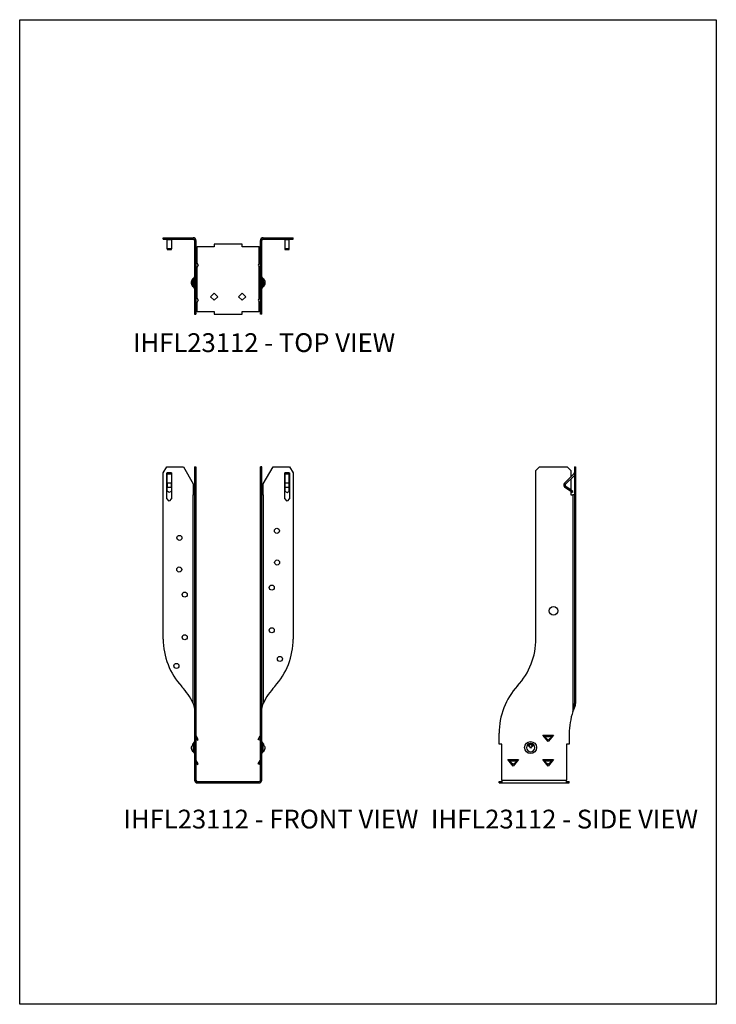
# Model space of a CAD drawing. Units: millimetres. Extents: x 236 to 551, y -271 to 175.
import ezdxf

# ---------------------------------------------------------------- set-up
doc = ezdxf.new("R2010")
doc.units = ezdxf.units.MM
doc.header["$MEASUREMENT"] = 0
doc.layers.get('0').update_dxf_attribs({"linetype": 'CONTINUOUS'})
doc.layers.get('Defpoints').update_dxf_attribs({"linetype": 'CONTINUOUS'})
doc.layers.add('OBJ', color=179, linetype='CONTINUOUS')
doc.styles.add('SLDTEXTSTYLE0', font='TXT', dxfattribs={"width": 0.605})

msp = doc.modelspace()

# ---------------------------------------------------------------- linework, layer by layer
at = {"color": 7, "linetype": 'Continuous'}
for p, q in [((300.94, 75.51), (300.94, 76.11)), ((300.94, 76.11), (302.52, 76.11)), ((302.52, 75.51), (302.52, 76.11)), ((302.52, 76.11), (310.04, 76.11)), ((310.04, 75.51), (310.04, 76.11)), ((310.04, 76.11), (314.49, 76.11)), ((314.49, 75.51), (314.49, 76.11)), ((346.13, 75.51), (346.13, 76.11)), ((346.13, 76.11), (350.58, 76.11)), ((350.58, 75.51), (350.58, 76.11)), ((350.58, 76.11), (358.1, 76.11)), ((358.1, 75.51), (358.1, 76.11)), ((358.1, 76.11), (359.69, 76.11)), ((359.69, 75.51), (359.69, 76.11)), ((300.94, 75.51), (302.52, 75.51)), ((302.52, 75.51), (310.04, 75.51)), ((302.71, 75.51), (302.71, 75.32)), ((302.71, 75.32), (304.62, 75.32)), ((302.71, 71.1), (302.71, 75.32)), ((304.62, 75.32), (304.62, 75.51)), ((304.62, 75.32), (304.62, 71.1)), ((310.04, 75.51), (314.49, 75.51)), ((315.73, 74.87), (315.12, 74.87)), ((315.12, 74.87), (315.12, 73.92)), ((315.12, 73.92), (315.73, 73.92)), ((315.12, 73.92), (315.12, 72.33)), ((315.12, 72.33), (315.12, 59.73)), ((315.12, 72.33), (315.73, 72.33)), ((315.73, 74.87), (315.73, 73.92)), ((315.73, 73.92), (315.73, 72.33)), ((315.73, 72.33), (315.73, 59.73)), ((315.73, 72.04), (316.36, 72.04)), ((316.36, 64.4), (316.36, 72.04)), ((323.96, 72.04), (316.36, 72.04)), ((323.96, 73.22), (323.96, 72.04)), ((336.66, 73.22), (323.96, 73.22)), ((336.66, 72.04), (336.66, 73.22)), ((344.26, 72.04), (336.66, 72.04)), ((344.26, 64.4), (344.26, 72.04)), ((344.26, 72.04), (344.89, 72.04)), ((345.5, 74.87), (344.89, 74.87)), ((344.89, 73.92), (344.89, 74.87)), ((345.5, 73.92), (344.89, 73.92)), ((344.89, 72.33), (344.89, 73.92)), ((345.5, 72.33), (344.89, 72.33)), ((344.89, 59.73), (344.89, 72.33)), ((345.5, 73.92), (345.5, 74.87)), ((345.5, 72.33), (345.5, 73.92)), ((345.5, 59.73), (345.5, 72.33)), ((346.13, 75.51), (350.58, 75.51)), ((350.58, 75.51), (358.1, 75.51)), ((356, 75.51), (356, 75.32)), ((356, 75.32), (357.91, 75.32)), ((356, 75.32), (356, 71.1)), ((357.91, 75.32), (357.91, 75.51)), ((357.91, 71.1), (357.91, 75.32)), ((358.1, 75.51), (359.69, 75.51)), ((304.62, 71.1), (302.71, 71.1)), ((302.71, 71.1), (302.71, 70.74)), ((302.71, 70.74), (304.62, 70.74)), ((304.62, 70.74), (304.62, 71.1)), ((357.91, 71.1), (356, 71.1)), ((356, 71.1), (356, 70.74)), ((356, 70.74), (357.91, 70.74)), ((357.91, 70.74), (357.91, 71.1)), ((315.81, 61.98), (315.81, 65.41)), ((315.81, 65.41), (316.74, 63.7)), ((316.74, 63.7), (315.81, 61.98)), ((316.36, 48.52), (316.36, 63)), ((344.81, 65.41), (343.88, 63.7)), ((343.88, 63.7), (344.81, 61.98)), ((344.26, 48.52), (344.26, 63)), ((344.81, 65.41), (344.81, 61.98)), ((315.12, 59.73), (315.73, 59.73)), ((315.12, 59.73), (315.12, 58.14)), ((315.12, 58.14), (315.73, 58.14)), ((315.12, 58.14), (315.12, 49.81)), ((315.73, 59.73), (315.73, 58.14)), ((315.73, 58.14), (315.73, 49.81)), ((345.5, 59.73), (344.89, 59.73)), ((344.89, 58.14), (344.89, 59.73)), ((345.5, 58.14), (344.89, 58.14)), ((344.89, 49.81), (344.89, 58.14)), ((345.5, 58.14), (345.5, 59.73)), ((345.5, 49.81), (345.5, 58.14)), ((313.54, 55.76), (314.15, 55.76)), ((314.65, 55.86), (314.65, 57.67)), ((314.65, 55.66), (314.65, 55.86)), ((314.65, 53.85), (314.65, 55.66)), ((345.97, 57.67), (345.97, 55.86)), ((345.97, 55.86), (345.97, 55.66)), ((345.97, 55.66), (345.97, 53.85)), ((347.08, 55.76), (346.47, 55.76)), ((315.12, 49.81), (315.73, 49.81)), ((315.12, 49.81), (315.12, 41.47)), ((315.73, 49.81), (315.73, 41.47)), ((315.81, 46.11), (315.81, 49.54)), ((315.81, 49.54), (316.74, 47.82)), ((323.96, 51.03), (322.34, 49.41)), ((322.34, 49.41), (323.96, 47.79)), ((325.58, 49.41), (323.96, 51.03)), ((323.96, 47.79), (325.58, 49.41)), ((336.66, 51.03), (335.04, 49.41)), ((335.04, 49.41), (336.66, 47.79)), ((338.28, 49.41), (336.66, 51.03)), ((336.66, 47.79), (338.28, 49.41)), ((344.81, 49.54), (343.88, 47.82)), ((344.81, 49.54), (344.81, 46.11)), ((345.5, 49.81), (344.89, 49.81)), ((344.89, 41.47), (344.89, 49.81)), ((345.5, 41.47), (345.5, 49.81)), ((316.74, 47.82), (315.81, 46.11)), ((316.36, 42.65), (316.36, 47.12)), ((343.88, 47.82), (344.81, 46.11)), ((344.26, 42.65), (344.26, 47.12)), ((315.12, 41.47), (315.73, 41.47)), ((316.36, 42.65), (315.73, 42.65)), ((316.36, 42.65), (323.96, 42.65)), ((323.96, 42.65), (323.96, 41.47)), ((323.96, 41.47), (336.66, 41.47)), ((336.66, 41.47), (336.66, 42.65)), ((336.66, 42.65), (344.26, 42.65)), ((344.89, 42.65), (344.26, 42.65)), ((345.5, 41.47), (344.89, 41.47)), ((300.94, -30.33), (302.52, -27.58)), ((300.94, -105.46), (300.94, -30.33)), ((302.52, -27.58), (310.04, -27.58)), ((302.59, -30.33), (302.71, -30.33)), ((302.59, -41.95), (302.59, -30.33)), ((304.62, -30.33), (302.71, -30.33)), ((302.71, -30.33), (302.71, -30.78)), ((302.71, -35), (302.71, -30.78)), ((302.71, -30.78), (304.62, -30.78)), ((304.62, -30.78), (304.62, -30.33)), ((304.62, -30.33), (304.75, -30.33)), ((304.62, -30.78), (304.62, -35)), ((304.75, -30.33), (304.75, -41.95)), ((310.04, -27.58), (314.49, -35.28)), ((315.12, -27.58), (315.73, -27.58)), ((315.12, -27.58), (315.12, -29.17)), ((315.12, -29.17), (315.73, -29.17)), ((315.12, -29.17), (315.12, -105.26)), ((315.73, -27.58), (315.73, -29.17)), ((315.73, -29.17), (315.73, -105.26)), ((345.5, -27.58), (344.89, -27.58)), ((344.89, -29.17), (344.89, -27.58)), ((345.5, -29.17), (344.89, -29.17)), ((344.89, -105.26), (344.89, -29.17)), ((345.5, -29.17), (345.5, -27.58)), ((345.5, -105.26), (345.5, -29.17)), ((346.13, -35.28), (350.58, -27.58)), ((350.58, -27.58), (358.1, -27.58)), ((355.88, -30.33), (356, -30.33)), ((355.88, -41.95), (355.88, -30.33)), ((356, -30.33), (356, -30.78)), ((357.91, -30.33), (356, -30.33)), ((356, -30.78), (356, -35)), ((356, -30.78), (357.91, -30.78)), ((357.91, -30.78), (357.91, -30.33)), ((357.91, -30.33), (358.03, -30.33)), ((357.91, -35), (357.91, -30.78)), ((358.03, -30.33), (358.03, -41.95)), ((358.1, -27.58), (359.69, -30.33)), ((359.69, -30.33), (359.69, -105.46)), ((469.47, -29.17), (471.06, -27.58)), ((469.47, -105.26), (469.47, -29.17)), ((471.06, -27.58), (483.66, -27.58)), ((482.43, -35), (486.65, -30.78)), ((483.66, -27.58), (485.25, -29.17)), ((485.25, -29.17), (485.25, -32.18)), ((486.65, -30.78), (486.84, -30.97)), ((486.84, -27.58), (487.44, -27.58)), ((486.84, -27.58), (486.84, -30.33)), ((486.84, -30.33), (486.84, -105.46)), ((486.84, -30.33), (487.44, -30.33)), ((487.44, -27.58), (487.44, -30.33)), ((487.44, -30.33), (487.44, -105.46)), ((304.62, -35), (302.71, -35)), ((302.71, -35), (302.71, -36.89)), ((304.62, -36.89), (304.62, -35)), ((314.49, -35.28), (314.49, -40.28)), ((346.13, -40.28), (346.13, -35.28)), ((356, -35), (356, -36.89)), ((357.91, -35), (356, -35)), ((357.91, -36.89), (357.91, -35)), ((482.86, -35.43), (482.43, -35)), ((482.86, -35.43), (486.84, -31.45)), ((485.25, -33.04), (485.25, -38.01)), ((304.62, -36.89), (302.71, -36.89)), ((302.71, -38.61), (302.71, -36.89)), ((303.67, -39.16), (302.71, -38.61)), ((304.62, -38.61), (303.67, -39.16)), ((304.62, -36.89), (304.62, -38.61)), ((357.91, -36.89), (356, -36.89)), ((356, -36.89), (356, -38.61)), ((356, -38.61), (356.95, -39.16)), ((356.95, -39.16), (357.91, -38.61)), ((357.91, -38.61), (357.91, -36.89)), ((482.95, -36.4), (482.6, -36.89)), ((485.05, -38.61), (482.6, -36.89)), ((485.4, -38.11), (482.95, -36.4)), ((485.4, -38.11), (485.05, -38.61)), ((485.83, -39.16), (485.05, -38.61)), ((485.25, -38.75), (485.25, -40.28)), ((486.18, -38.66), (485.4, -38.11)), ((486.18, -38.66), (485.83, -39.16)), ((303.67, -43.03), (302.59, -41.95)), ((304.75, -41.95), (303.67, -43.03)), ((314.49, -134.62), (314.49, -40.28)), ((315.12, -40.28), (314.49, -40.28)), ((346.13, -40.28), (345.5, -40.28)), ((346.13, -40.28), (346.13, -134.62)), ((356.95, -43.03), (355.88, -41.95)), ((358.03, -41.95), (356.95, -43.03)), ((485.25, -40.28), (486.2, -40.28)), ((486.2, -40.28), (486.2, -138.25)), ((486.84, -40.28), (486.2, -40.28)), ((315.12, -105.26), (315.73, -105.26)), ((315.12, -105.26), (315.12, -126.7)), ((315.73, -105.26), (315.73, -126.7)), ((345.5, -105.26), (344.89, -105.26)), ((344.89, -126.7), (344.89, -105.26)), ((345.5, -126.7), (345.5, -105.26)), ((486.84, -105.46), (486.84, -126.9)), ((486.84, -105.46), (487.44, -105.46)), ((487.44, -105.46), (487.44, -126.9)), ((315.12, -126.7), (315.73, -126.7)), ((315.12, -126.7), (315.12, -148.14)), ((315.73, -126.7), (315.73, -148.14)), ((345.5, -126.7), (344.89, -126.7)), ((344.89, -148.14), (344.89, -126.7)), ((345.5, -148.14), (345.5, -126.7)), ((486.84, -126.9), (487.44, -126.9)), ((486.84, -126.9), (486.84, -134.62)), ((487.44, -126.9), (487.44, -134.62)), ((487.44, -134.62), (486.84, -134.62)), ((315.12, -148.14), (315.73, -148.14)), ((315.12, -148.14), (315.12, -152.99)), ((315.73, -148.14), (315.73, -152.99)), ((315.81, -149.25), (315.73, -149.3)), ((316.22, -151.16), (315.73, -150.32)), ((316.74, -150.86), (315.81, -149.25)), ((316.22, -151.16), (316.74, -150.86)), ((343.88, -150.86), (344.81, -149.25)), ((344.41, -151.16), (343.88, -150.86)), ((344.41, -151.16), (344.89, -150.32)), ((344.81, -149.25), (344.89, -149.3)), ((345.5, -148.14), (344.89, -148.14)), ((344.89, -152.99), (344.89, -148.14)), ((345.5, -152.99), (345.5, -148.14)), ((452.8, -152.99), (452.8, -148.14)), ((472.65, -148.93), (473.16, -148.93)), ((475.03, -151.91), (472.65, -148.93)), ((473.16, -148.93), (476.9, -148.93)), ((473.31, -149.55), (476.75, -149.55)), ((475.03, -151.16), (473.31, -149.55)), ((477.41, -148.93), (475.03, -151.91)), ((476.75, -149.55), (475.03, -151.16)), ((476.9, -148.93), (477.41, -148.93)), ((484.55, -148.35), (484.55, -152.99)), ((314.65, -156.5), (314.65, -152.67)), ((314.65, -152.67), (314.65, -152.67)), ((315.12, -152.99), (315.73, -152.99)), ((315.12, -152.99), (315.12, -169.32)), ((315.73, -152.99), (315.73, -169.32)), ((345.5, -152.99), (344.89, -152.99)), ((344.89, -169.32), (344.89, -152.99)), ((345.5, -169.32), (345.5, -152.99)), ((345.97, -152.67), (345.97, -156.5)), ((345.97, -152.67), (345.97, -152.67)), ((453.99, -152.99), (452.8, -152.99)), ((453.99, -169.32), (453.99, -152.99)), ((466.45, -154.11), (466.2, -153.93)), ((466.99, -152.67), (467.02, -153.2)), ((467.09, -154.78), (467.09, -154.73)), ((467.19, -152.67), (467.16, -153.2)), ((467.98, -153.93), (467.73, -154.11)), ((484.55, -152.99), (483.37, -152.99)), ((483.37, -152.99), (483.37, -169.32)), ((315.81, -160.36), (315.73, -160.41)), ((316.74, -161.97), (315.81, -160.36)), ((343.88, -161.97), (344.81, -160.36)), ((344.81, -160.36), (344.89, -160.41)), ((456.77, -160.04), (457.28, -160.04)), ((459.15, -163.02), (456.77, -160.04)), ((457.28, -160.04), (461.03, -160.04)), ((461.54, -160.04), (459.15, -163.02)), ((461.03, -160.04), (461.54, -160.04)), ((472.65, -160.04), (473.16, -160.04)), ((475.03, -163.02), (472.65, -160.04)), ((473.16, -160.04), (476.9, -160.04)), ((477.41, -160.04), (475.03, -163.02)), ((476.9, -160.04), (477.41, -160.04)), ((316.22, -162.27), (315.73, -161.43)), ((316.22, -162.27), (316.74, -161.97)), ((344.41, -162.27), (343.88, -161.97)), ((344.41, -162.27), (344.89, -161.43)), ((460.87, -160.66), (457.44, -160.66)), ((459.15, -162.27), (457.44, -160.66)), ((460.87, -160.66), (459.15, -162.27)), ((476.75, -160.66), (473.31, -160.66)), ((475.03, -162.27), (473.31, -160.66)), ((476.75, -160.66), (475.03, -162.27)), ((315.12, -169.32), (315.73, -169.32)), ((316.36, -170.57), (316.36, -169.96)), ((316.36, -169.96), (323.96, -169.96)), ((316.36, -170.57), (323.96, -170.57)), ((323.96, -170.57), (323.96, -169.96)), ((323.96, -169.96), (336.66, -169.96)), ((323.96, -170.57), (336.66, -170.57)), ((336.66, -170.57), (336.66, -169.96)), ((336.66, -169.96), (344.26, -169.96)), ((336.66, -170.57), (344.26, -170.57)), ((344.26, -170.57), (344.26, -169.96)), ((345.5, -169.32), (344.89, -169.32)), ((452.8, -170.57), (452.8, -169.96)), ((452.8, -169.96), (453.99, -169.96)), ((452.8, -170.57), (453.99, -170.57)), ((453.99, -169.32), (483.37, -169.32)), ((453.99, -169.32), (453.99, -170.57)), ((453.99, -170.57), (483.37, -170.57)), ((483.37, -170.57), (483.37, -169.32)), ((483.37, -169.96), (484.55, -169.96)), ((483.37, -170.57), (484.55, -170.57)), ((484.55, -170.57), (484.55, -169.96))]:
    msp.add_line(p, q, dxfattribs=at)
for centre, radius in [((352.37, -56.52), 1.14), ((308.25, -59.7), 1.14), ((352.45, -70.84), 1.14), ((308.17, -74.01), 1.14), ((310.64, -85.38), 1.14), ((349.99, -82.21), 1.14), ((477.41, -92.67), 1.95), ((349.99, -101.5), 1.14), ((310.64, -104.67), 1.14), ((353.73, -114.47), 1.14), ((306.89, -117.64), 1.14), ((467.09, -154.58), 2.71)]:
    msp.add_circle(centre, radius, dxfattribs=at)
for centre, radius, start, end in [((314.49, 74.87), 1.24, 0, 90), ((346.13, 74.87), 1.24, 90, 180), ((314.49, 74.87), 0.635, 0, 90), ((346.13, 74.87), 0.635, 90, 180), ((314.2, 58.47), 0.917, 299.3272, 0), ((346.42, 58.47), 0.917, 180, 240.6728), ((315.73, 55.76), 2.19, 119.3272, 175.5093), ((315.12, 55.76), 1.58, 127.9273, 179.9657), ((315.12, 55.76), 1.58, 180.0343, 232.0727), ((315.73, 55.76), 2.19, 184.4907, 240.6728), ((315.64, 56.98), 1.5, 179.1703, 228.4651), ((315.07, 55.81), 0.925, 145.8921, 182.959), ((315.07, 55.71), 0.925, 177.041, 214.1079), ((315.64, 54.54), 1.5, 131.5349, 180.8297), ((314.2, 53.05), 0.917, 0, 60.6728), ((346.42, 53.05), 0.917, 119.3272, 180), ((344.89, 55.76), 2.19, 4.4907, 60.6728), ((344.98, 56.98), 1.5, 311.5349, 0.8297), ((344.98, 54.54), 1.5, 359.1703, 48.4651), ((344.89, 55.76), 2.19, 299.3272, 355.5093), ((345.55, 55.81), 0.925, 357.041, 34.1079), ((345.55, 55.71), 0.925, 325.8921, 2.959), ((345.5, 55.76), 1.58, 0.0343, 52.0727), ((345.5, 55.76), 1.58, 307.9273, 359.9657), ((486.2, -30.33), 0.635, 315, 0), ((483.31, -35.88), 1.24, 135, 235), ((483.31, -35.88), 0.635, 135, 235), ((332.69, -105.46), 31.75, 180, 222.4867), ((327.93, -105.46), 31.75, 317.5133, 0), ((437.72, -105.26), 31.75, 317.5184, 0), ((285.86, -148.35), 31.75, 25.6238, 42.4867), ((374.76, -148.35), 31.75, 137.5133, 154.3762), ((484.55, -148.14), 31.75, 137.5184, 180), ((516.3, -148.35), 31.75, 161.4571, 180), ((314.6, -154.66), 1.06, 115.0047, 186.4602), ((315.73, -154.58), 2.19, 185.1823, 240.6728), ((315.2, -153.58), 1.06, 121.0829, 186.6112), ((314.2, -151.87), 0.917, 299.3272, 0), ((346.42, -151.87), 0.917, 180, 240.6728), ((345.42, -153.58), 1.06, 353.3888, 58.9171), ((344.89, -154.58), 2.19, 299.3272, 354.8177), ((346.02, -154.66), 1.06, 353.5398, 64.9953), ((467.09, -154.58), 1.91, 93.0008, 86.9992), ((469.56, -156.68), 4.77, 122.6875, 141.2203), ((463.53, -157.61), 4.55, 38.4617, 59.3389), ((468.88, -156.1), 3.45, 122.6875, 141.2203), ((464.19, -157.1), 3.75, 39.2317, 52.8791), ((467.09, -154.58), 1.91, 86.9992, 93.0008), ((467.09, -154.58), 1.38, 86.9992, 93.0008), ((470.65, -157.61), 4.55, 120.6611, 141.5383), ((470, -157.1), 3.75, 127.1209, 140.7683), ((465.3, -156.1), 3.45, 38.7797, 57.3125), ((464.62, -156.68), 4.77, 38.7797, 57.3125), ((314.2, -157.3), 0.917, 0, 60.6728), ((346.42, -157.3), 0.917, 119.3272, 180), ((316.36, -169.32), 1.24, 180, 270), ((316.36, -169.32), 0.635, 180, 270), ((344.26, -169.32), 0.635, 270, 0), ((344.26, -169.32), 1.24, 270, 0)]:
    msp.add_arc(centre, radius, start, end, dxfattribs=at)
for points in [[(315.81, 65.41), (315.76, 65.47), (315.73, 65.52), (315.73, 65.57)], [(344.89, 65.57), (344.89, 65.52), (344.86, 65.47), (344.81, 65.41)], [(315.73, 61.82), (315.73, 61.88), (315.76, 61.93), (315.81, 61.98)], [(344.81, 61.98), (344.86, 61.93), (344.89, 61.88), (344.89, 61.82)], [(315.81, 49.54), (315.76, 49.59), (315.73, 49.64), (315.73, 49.7)], [(344.89, 49.7), (344.89, 49.64), (344.86, 49.59), (344.81, 49.54)], [(315.73, 45.95), (315.73, 46), (315.76, 46.05), (315.81, 46.11)], [(344.81, 46.11), (344.86, 46.05), (344.89, 46), (344.89, 45.95)], [(315.73, -148.93), (315.73, -149.04), (315.76, -149.15), (315.81, -149.25)], [(344.81, -149.25), (344.86, -149.15), (344.89, -149.04), (344.89, -148.93)], [(473.31, -149.55), (473.26, -149.36), (473.21, -149.15), (473.16, -148.93)], [(476.9, -148.93), (476.85, -149.15), (476.8, -149.36), (476.75, -149.55)], [(315.73, -160.04), (315.73, -160.15), (315.76, -160.26), (315.81, -160.36)], [(344.81, -160.36), (344.86, -160.26), (344.89, -160.15), (344.89, -160.04)], [(457.44, -160.66), (457.39, -160.48), (457.33, -160.26), (457.28, -160.04)], [(461.03, -160.04), (460.97, -160.26), (460.92, -160.48), (460.87, -160.66)], [(473.31, -160.66), (473.26, -160.48), (473.21, -160.26), (473.16, -160.04)], [(476.9, -160.04), (476.85, -160.26), (476.8, -160.48), (476.75, -160.66)]]:
    msp.add_open_spline(points, degree=3, dxfattribs=at)
for points, knots in [([(314.49, -134.62), (314.5, -134.67), (314.54, -134.79), (314.6, -134.98), (314.66, -135.18), (314.72, -135.41), (314.78, -135.65), (314.84, -135.91), (314.9, -136.18), (314.96, -136.48), (315.01, -136.8), (315.06, -137.15), (315.09, -137.52), (315.12, -137.88), (315.12, -138.13), (315.12, -138.25)], [0, 0, 0, 0, 0.046904, 0.098694, 0.155371, 0.21694, 0.283401, 0.354757, 0.431008, 0.512157, 0.598202, 0.698111, 0.79838, 0.899009, 1, 1, 1, 1]), ([(345.5, -138.25), (345.5, -138.18), (345.5, -138.04), (345.51, -137.84), (345.52, -137.68), (345.52, -137.54), (345.53, -137.43), (345.55, -137.23), (345.57, -136.98), (345.61, -136.7), (345.63, -136.53), (345.65, -136.43), (345.66, -136.37), (345.67, -136.32), (345.68, -136.26), (345.7, -136.21), (345.71, -136.16), (345.72, -136.1), (345.73, -136.05), (345.75, -135.99), (345.76, -135.94), (345.77, -135.89), (345.79, -135.83), (345.8, -135.78), (345.82, -135.72), (345.83, -135.67), (345.84, -135.61), (345.86, -135.56), (345.87, -135.5), (345.89, -135.45), (345.91, -135.39), (345.92, -135.34), (345.94, -135.28), (345.95, -135.23), (345.97, -135.17), (345.99, -135.12), (346, -135.06), (346.02, -135.01), (346.03, -134.95), (346.05, -134.9), (346.07, -134.84), (346.08, -134.78), (346.1, -134.73), (346.12, -134.67), (346.13, -134.63), (346.13, -134.62)], [0, 0, 0, 0, 0.060976, 0.114222, 0.159736, 0.19752, 0.227573, 0.249895, 0.355727, 0.4324, 0.479914, 0.498266, 0.513133, 0.528021, 0.54293, 0.55786, 0.572811, 0.587783, 0.602777, 0.617791, 0.632826, 0.647883, 0.66296, 0.678058, 0.693178, 0.708319, 0.72348, 0.738663, 0.753867, 0.769092, 0.784338, 0.799606, 0.814894, 0.830203, 0.845534, 0.860885, 0.876258, 0.891652, 0.907067, 0.922503, 0.93796, 0.953438, 0.968938, 0.984458, 1, 1, 1, 1]), ([(486.2, -138.25), (486.34, -137.98), (486.44, -137.76), (486.55, -137.52), (486.58, -137.46), (486.62, -137.38), (486.63, -137.35), (486.64, -137.32), (486.65, -137.3), (486.73, -137.13), (486.78, -137), (486.87, -136.78), (486.9, -136.69), (486.96, -136.54), (486.98, -136.49), (486.99, -136.45), (487, -136.44), (487, -136.43), (487, -136.43), (487, -136.42), (487, -136.42), (487.01, -136.42), (487.01, -136.41), (487.02, -136.4), (487.02, -136.39), (487.04, -136.34), (487.06, -136.3), (487.11, -136.19), (487.14, -136.11), (487.23, -135.88), (487.28, -135.72), (487.4, -135.25), (487.44, -134.94), (487.44, -134.62)], [0, 0, 0, 0, 0.003906, 0.003906, 0.005859, 0.005859, 0.006836, 0.006836, 0.007812, 0.007812, 0.015625, 0.015625, 0.023438, 0.023438, 0.03125, 0.03125, 0.035156, 0.035156, 0.037109, 0.037109, 0.039062, 0.039062, 0.046875, 0.046875, 0.0625, 0.0625, 0.125, 0.125, 0.25, 0.25, 0.5, 0.5, 1, 1, 1, 1]), ([(486.2, -138.25), (486.22, -138.18), (486.26, -138.04), (486.3, -137.84), (486.34, -137.68), (486.38, -137.54), (486.4, -137.43), (486.45, -137.23), (486.5, -136.98), (486.56, -136.7), (486.59, -136.53), (486.61, -136.43), (486.62, -136.37), (486.64, -136.32), (486.65, -136.26), (486.66, -136.21), (486.67, -136.16), (486.68, -136.1), (486.69, -136.05), (486.7, -135.99), (486.71, -135.94), (486.72, -135.89), (486.73, -135.83), (486.74, -135.78), (486.75, -135.72), (486.76, -135.67), (486.77, -135.61), (486.77, -135.56), (486.78, -135.5), (486.79, -135.45), (486.79, -135.39), (486.8, -135.34), (486.81, -135.28), (486.81, -135.23), (486.82, -135.17), (486.82, -135.12), (486.82, -135.06), (486.83, -135.01), (486.83, -134.95), (486.83, -134.9), (486.83, -134.84), (486.84, -134.78), (486.84, -134.73), (486.84, -134.67), (486.84, -134.63), (486.84, -134.62)], [0, 0, 0, 0, 0.060976, 0.114222, 0.159736, 0.19752, 0.227573, 0.249895, 0.355727, 0.4324, 0.479914, 0.498266, 0.513133, 0.528021, 0.54293, 0.55786, 0.572811, 0.587783, 0.602777, 0.617791, 0.632826, 0.647883, 0.66296, 0.678058, 0.693178, 0.708319, 0.72348, 0.738663, 0.753867, 0.769092, 0.784338, 0.799606, 0.814894, 0.830203, 0.845534, 0.860885, 0.876258, 0.891652, 0.907067, 0.922503, 0.93796, 0.953438, 0.968938, 0.984458, 1, 1, 1, 1])]:
    msp.add_open_spline(points, degree=3, knots=knots, dxfattribs=at)
at = {"layer": 'Defpoints'}
msp.add_lwpolyline([(236.04, 174.75), (551.04, 174.75), (551.04, -270.75), (236.04, -270.75)], close=True, dxfattribs=at)

# ---------------------------------------------------------------- texts
at = {"layer": 'OBJ', "color": 7, "char_height": 8.505, "attachment_point": 1, "style": 'SLDTEXTSTYLE0'}
for s, insert in [('IHFL23112 - TOP VIEW', (287.26, 32.88)), ('IHFL23112 - FRONT VIEW', (282.94, -182.69)), ('IHFL23112 - SIDE VIEW', (421.98, -182.69))]:
    msp.add_mtext(s, dxfattribs=dict(at, insert=insert))

doc.saveas('drawing.dxf')
